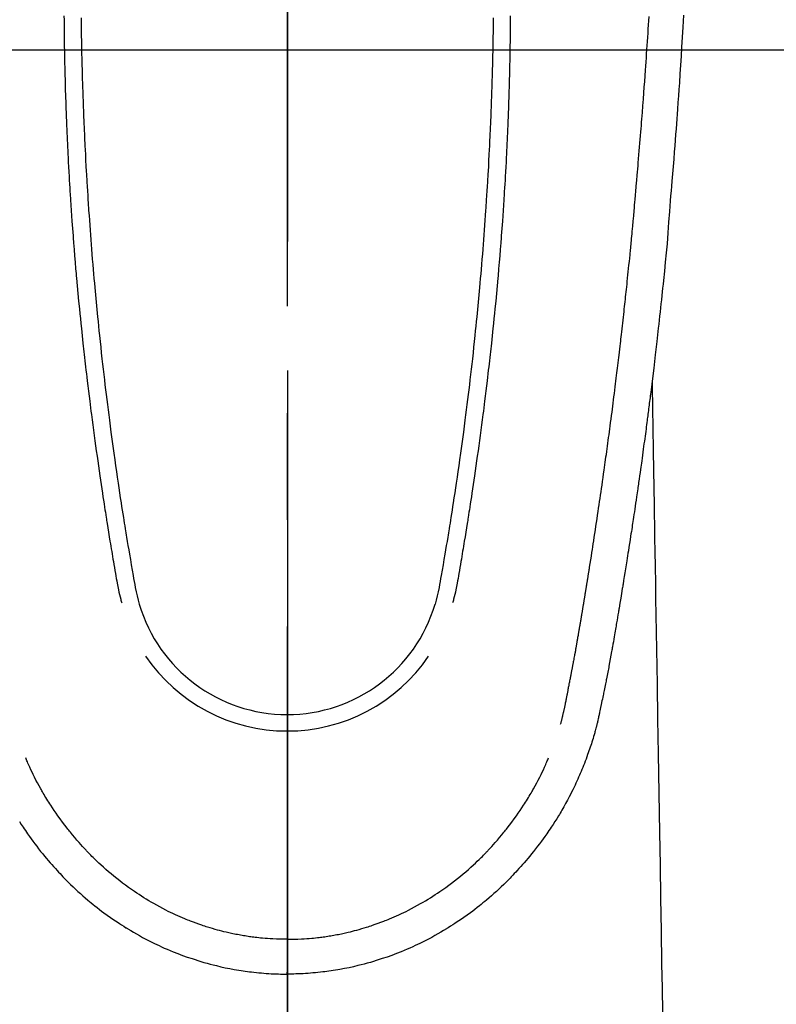
# Model space of a CAD drawing. Extents: x 163 to 26285, y -10810 to -2410.
# Drawn here: x 2628 to 2672, y -3700 to -3642 of the extents above; entities that cross this region are included whole.
import ezdxf

# ---------------------------------------------------------------- set-up
doc = ezdxf.new("R2010")
doc.units = 0
doc.header["$LTSCALE"] = 50
doc.header["$MEASUREMENT"] = 0
doc.linetypes.add('CENTER', pattern=[2, 1.25, -0.25, 0.25, -0.25])
doc.linetypes.add('CENTER2', pattern=[1.125, 0.75, -0.125, 0.125, -0.125])
for name, color, linetype in [('126-甲板', 2, 'CONTINUOUS'), ('150-機器', 8, 'CONTINUOUS'), ('166-寸法B', 11, 'CONTINUOUS')]:
    doc.layers.add(name, color=color, linetype=linetype)

msp = doc.modelspace()

# ---------------------------------------------------------------- linework, layer by layer
at = {"layer": '126-甲板'}
msp.add_lwpolyline([(2303.826, -3643.851), (2983.826, -3643.851, -0.414214), (2993.826, -3653.851), (2993.826, -4068.851, -0.414214), (2983.826, -4078.851), (2303.826, -4078.851, -0.414214), (2293.826, -4068.851), (2293.826, -3653.851, -0.414214)], format="xyb", close=True, dxfattribs=at)
at = {"layer": '150-機器', "color": 161, "linetype": 'CENTER2'}
msp.add_line((2643.811, -3452.615), (2643.811, -3944.057), dxfattribs=at)
at = {"layer": '150-機器', "color": 13, "linetype": 'Continuous'}
for points in [[(2630.754, -3641.868), (2630.755, -3642.109), (2630.757, -3642.351), (2630.759, -3642.592), (2630.762, -3642.833), (2630.762, -3642.891), (2630.763, -3642.948), (2630.764, -3643.005), (2630.765, -3643.063), (2630.769, -3643.353), (2630.773, -3643.643), (2630.777, -3643.933), (2630.782, -3644.223), (2630.786, -3644.378), (2630.789, -3644.532), (2630.792, -3644.687), (2630.795, -3644.842), (2630.801, -3645.093), (2630.807, -3645.344), (2630.814, -3645.595), (2630.82, -3645.846), (2630.826, -3646.051), (2630.832, -3646.255), (2630.839, -3646.459), (2630.845, -3646.663), (2630.853, -3646.878), (2630.86, -3647.093), (2630.868, -3647.308), (2630.875, -3647.523), (2630.885, -3647.774), (2630.894, -3648.024), (2630.904, -3648.275), (2630.914, -3648.525), (2630.923, -3648.73), (2630.932, -3648.934), (2630.942, -3649.138), (2630.951, -3649.342), (2630.961, -3649.547), (2630.971, -3649.751), (2630.981, -3649.956), (2630.991, -3650.16), (2631.005, -3650.435), (2631.02, -3650.711), (2631.035, -3650.986), (2631.05, -3651.261), (2631.063, -3651.487), (2631.076, -3651.713), (2631.09, -3651.939), (2631.104, -3652.165), (2631.111, -3652.283), (2631.119, -3652.401), (2631.126, -3652.518), (2631.134, -3652.636), (2631.154, -3652.949), (2631.175, -3653.262), (2631.197, -3653.575), (2631.219, -3653.888), (2631.234, -3654.104), (2631.25, -3654.319), (2631.266, -3654.534), (2631.282, -3654.75), (2631.29, -3654.851), (2631.298, -3654.952), (2631.306, -3655.053), (2631.313, -3655.154), (2631.343, -3655.532), (2631.374, -3655.91), (2631.405, -3656.288), (2631.437, -3656.666), (2631.449, -3656.806), (2631.461, -3656.946), (2631.474, -3657.086), (2631.486, -3657.226), (2631.526, -3657.672), (2631.568, -3658.117), (2631.61, -3658.562), (2631.654, -3659.007), (2631.682, -3659.296), (2631.711, -3659.584), (2631.741, -3659.872), (2631.77, -3660.16), (2631.793, -3660.377), (2631.816, -3660.594), (2631.839, -3660.81), (2631.862, -3661.027), (2631.88, -3661.193), (2631.899, -3661.36), (2631.917, -3661.526), (2631.936, -3661.692), (2631.956, -3661.87), (2631.976, -3662.048), (2631.996, -3662.226), (2632.017, -3662.404), (2632.04, -3662.609), (2632.064, -3662.814), (2632.088, -3663.019), (2632.112, -3663.224), (2632.148, -3663.524), (2632.185, -3663.823), (2632.222, -3664.122), (2632.259, -3664.421), (2632.283, -3664.614), (2632.308, -3664.807), (2632.332, -3664.999), (2632.357, -3665.192), (2632.397, -3665.502), (2632.438, -3665.811), (2632.479, -3666.12), (2632.52, -3666.43), (2632.561, -3666.73), (2632.602, -3667.03), (2632.644, -3667.33), (2632.686, -3667.63), (2632.727, -3667.917), (2632.768, -3668.205), (2632.809, -3668.492), (2632.851, -3668.78), (2632.888, -3669.037), (2632.926, -3669.294), (2632.964, -3669.552), (2633.003, -3669.809), (2633.034, -3670.012), (2633.065, -3670.214), (2633.097, -3670.417), (2633.128, -3670.62), (2633.151, -3670.769), (2633.174, -3670.919), (2633.197, -3671.068), (2633.221, -3671.218), (2633.235, -3671.306), (2633.249, -3671.393), (2633.263, -3671.481), (2633.277, -3671.568), (2633.318, -3671.828), (2633.36, -3672.088), (2633.403, -3672.348), (2633.445, -3672.608), (2633.47, -3672.758), (2633.494, -3672.908), (2633.519, -3673.057), (2633.544, -3673.207), (2633.569, -3673.357), (2633.594, -3673.506), (2633.619, -3673.656), (2633.645, -3673.806), (2633.675, -3673.982), (2633.705, -3674.157), (2633.735, -3674.333), (2633.765, -3674.508), (2633.789, -3674.65), (2633.813, -3674.791), (2633.837, -3674.932), (2633.862, -3675.074), (2633.88, -3675.171), (2633.898, -3675.268), (2633.917, -3675.364), (2633.937, -3675.461), (2633.968, -3675.599), (2634, -3675.736), (2634.035, -3675.873), (2634.071, -3676.01), (2634.085, -3676.065), (2634.1, -3676.12), (2634.115, -3676.175), (2634.129, -3676.23)], [(2631.751, -3641.988), (2631.754, -3642.204), (2631.757, -3642.419), (2631.76, -3642.635), (2631.763, -3642.851), (2631.767, -3643.067), (2631.771, -3643.283), (2631.775, -3643.5), (2631.776, -3643.58), (2631.778, -3643.66), (2631.779, -3643.74), (2631.781, -3643.821), (2631.784, -3643.98), (2631.787, -3644.139), (2631.791, -3644.298), (2631.795, -3644.457), (2631.799, -3644.625), (2631.804, -3644.793), (2631.808, -3644.961), (2631.813, -3645.129), (2631.817, -3645.289), (2631.822, -3645.449), (2631.826, -3645.609), (2631.831, -3645.769), (2631.839, -3646.039), (2631.848, -3646.31), (2631.857, -3646.581), (2631.867, -3646.852), (2631.871, -3646.981), (2631.876, -3647.111), (2631.881, -3647.24), (2631.886, -3647.369), (2631.894, -3647.574), (2631.902, -3647.778), (2631.911, -3647.982), (2631.92, -3648.186), (2631.928, -3648.379), (2631.936, -3648.571), (2631.945, -3648.764), (2631.954, -3648.956), (2631.962, -3649.137), (2631.971, -3649.317), (2631.979, -3649.498), (2631.988, -3649.678), (2632.005, -3650.001), (2632.021, -3650.323), (2632.038, -3650.645), (2632.056, -3650.968), (2632.065, -3651.122), (2632.074, -3651.275), (2632.083, -3651.429), (2632.092, -3651.583), (2632.108, -3651.848), (2632.125, -3652.114), (2632.141, -3652.379), (2632.158, -3652.644), (2632.168, -3652.796), (2632.178, -3652.947), (2632.188, -3653.098), (2632.198, -3653.25), (2632.218, -3653.541), (2632.239, -3653.833), (2632.259, -3654.124), (2632.281, -3654.416), (2632.301, -3654.691), (2632.322, -3654.967), (2632.343, -3655.243), (2632.365, -3655.519), (2632.388, -3655.816), (2632.412, -3656.114), (2632.437, -3656.411), (2632.462, -3656.709), (2632.485, -3656.974), (2632.509, -3657.24), (2632.532, -3657.505), (2632.556, -3657.771), (2632.596, -3658.2), (2632.636, -3658.63), (2632.677, -3659.059), (2632.719, -3659.488), (2632.746, -3659.762), (2632.773, -3660.035), (2632.801, -3660.309), (2632.829, -3660.582), (2632.865, -3660.92), (2632.901, -3661.258), (2632.938, -3661.596), (2632.975, -3661.934), (2633.01, -3662.242), (2633.045, -3662.551), (2633.081, -3662.86), (2633.117, -3663.168), (2633.151, -3663.457), (2633.185, -3663.745), (2633.22, -3664.033), (2633.255, -3664.321), (2633.293, -3664.622), (2633.331, -3664.922), (2633.369, -3665.223), (2633.408, -3665.523), (2633.431, -3665.702), (2633.455, -3665.881), (2633.478, -3666.059), (2633.502, -3666.238), (2633.556, -3666.644), (2633.611, -3667.049), (2633.667, -3667.455), (2633.724, -3667.86), (2633.772, -3668.197), (2633.821, -3668.534), (2633.87, -3668.871), (2633.92, -3669.207), (2633.963, -3669.495), (2634.006, -3669.783), (2634.05, -3670.071), (2634.094, -3670.358), (2634.128, -3670.574), (2634.161, -3670.789), (2634.195, -3671.005), (2634.229, -3671.22), (2634.256, -3671.387), (2634.283, -3671.554), (2634.31, -3671.721), (2634.337, -3671.888), (2634.356, -3672.009), (2634.376, -3672.13), (2634.396, -3672.251), (2634.416, -3672.372), (2634.457, -3672.623), (2634.499, -3672.874), (2634.541, -3673.125), (2634.584, -3673.376), (2634.638, -3673.687), (2634.692, -3673.998), (2634.746, -3674.308), (2634.8, -3674.619), (2634.83, -3674.797), (2634.86, -3674.975), (2634.892, -3675.153), (2634.926, -3675.33), (2634.978, -3675.573), (2635.035, -3675.816), (2635.095, -3676.057), (2635.157, -3676.298)], [(2655.871, -3641.988), (2655.868, -3642.203), (2655.865, -3642.419), (2655.862, -3642.635), (2655.858, -3642.851), (2655.855, -3643.067), (2655.851, -3643.283), (2655.847, -3643.499), (2655.846, -3643.58), (2655.844, -3643.66), (2655.843, -3643.74), (2655.841, -3643.82), (2655.838, -3643.98), (2655.834, -3644.139), (2655.831, -3644.298), (2655.827, -3644.457), (2655.823, -3644.625), (2655.818, -3644.793), (2655.814, -3644.961), (2655.809, -3645.129), (2655.805, -3645.289), (2655.8, -3645.449), (2655.796, -3645.608), (2655.791, -3645.768), (2655.783, -3646.039), (2655.774, -3646.31), (2655.765, -3646.581), (2655.755, -3646.851), (2655.751, -3646.981), (2655.746, -3647.11), (2655.741, -3647.24), (2655.736, -3647.369), (2655.728, -3647.573), (2655.72, -3647.777), (2655.711, -3647.982), (2655.702, -3648.186), (2655.694, -3648.378), (2655.686, -3648.571), (2655.677, -3648.763), (2655.668, -3648.956), (2655.66, -3649.136), (2655.651, -3649.317), (2655.643, -3649.497), (2655.634, -3649.678), (2655.617, -3650), (2655.601, -3650.323), (2655.584, -3650.645), (2655.566, -3650.967), (2655.557, -3651.121), (2655.548, -3651.275), (2655.539, -3651.429), (2655.53, -3651.583), (2655.514, -3651.848), (2655.498, -3652.113), (2655.481, -3652.379), (2655.464, -3652.644), (2655.454, -3652.795), (2655.444, -3652.947), (2655.434, -3653.098), (2655.424, -3653.249), (2655.404, -3653.541), (2655.384, -3653.832), (2655.363, -3654.124), (2655.341, -3654.415), (2655.321, -3654.691), (2655.3, -3654.967), (2655.279, -3655.243), (2655.258, -3655.518), (2655.234, -3655.816), (2655.21, -3656.113), (2655.185, -3656.411), (2655.16, -3656.708), (2655.137, -3656.974), (2655.114, -3657.239), (2655.09, -3657.505), (2655.066, -3657.77), (2655.027, -3658.2), (2654.986, -3658.629), (2654.945, -3659.059), (2654.903, -3659.488), (2654.876, -3659.761), (2654.849, -3660.035), (2654.821, -3660.309), (2654.793, -3660.582), (2654.757, -3660.92), (2654.721, -3661.258), (2654.685, -3661.596), (2654.647, -3661.933), (2654.612, -3662.242), (2654.577, -3662.551), (2654.542, -3662.86), (2654.506, -3663.168), (2654.472, -3663.456), (2654.437, -3663.745), (2654.402, -3664.033), (2654.367, -3664.321), (2654.329, -3664.622), (2654.292, -3664.922), (2654.253, -3665.222), (2654.214, -3665.523), (2654.191, -3665.702), (2654.168, -3665.88), (2654.144, -3666.059), (2654.121, -3666.238), (2654.066, -3666.644), (2654.011, -3667.049), (2653.955, -3667.454), (2653.898, -3667.86), (2653.85, -3668.197), (2653.802, -3668.534), (2653.752, -3668.87), (2653.703, -3669.207), (2653.66, -3669.495), (2653.616, -3669.783), (2653.572, -3670.07), (2653.528, -3670.358), (2653.495, -3670.574), (2653.461, -3670.789), (2653.428, -3671.004), (2653.394, -3671.22), (2653.367, -3671.387), (2653.34, -3671.554), (2653.313, -3671.721), (2653.286, -3671.888), (2653.266, -3672.009), (2653.247, -3672.13), (2653.227, -3672.251), (2653.207, -3672.372), (2653.165, -3672.623), (2653.123, -3672.874), (2653.081, -3673.125), (2653.038, -3673.376), (2652.985, -3673.687), (2652.931, -3673.997), (2652.876, -3674.308), (2652.823, -3674.619), (2652.793, -3674.797), (2652.763, -3674.975), (2652.731, -3675.153), (2652.696, -3675.33), (2652.644, -3675.573), (2652.587, -3675.815), (2652.527, -3676.057), (2652.466, -3676.298)], [(2656.868, -3641.868), (2656.867, -3642.109), (2656.865, -3642.35), (2656.863, -3642.592), (2656.86, -3642.833), (2656.86, -3642.89), (2656.859, -3642.948), (2656.858, -3643.005), (2656.857, -3643.062), (2656.853, -3643.352), (2656.849, -3643.642), (2656.844, -3643.932), (2656.839, -3644.222), (2656.836, -3644.377), (2656.833, -3644.532), (2656.83, -3644.687), (2656.826, -3644.842), (2656.821, -3645.093), (2656.815, -3645.344), (2656.808, -3645.595), (2656.801, -3645.846), (2656.796, -3646.05), (2656.789, -3646.255), (2656.783, -3646.459), (2656.777, -3646.663), (2656.769, -3646.878), (2656.762, -3647.093), (2656.754, -3647.308), (2656.747, -3647.523), (2656.737, -3647.773), (2656.728, -3648.024), (2656.718, -3648.274), (2656.708, -3648.525), (2656.699, -3648.729), (2656.69, -3648.933), (2656.68, -3649.138), (2656.671, -3649.342), (2656.661, -3649.546), (2656.651, -3649.751), (2656.641, -3649.955), (2656.631, -3650.16), (2656.617, -3650.435), (2656.602, -3650.71), (2656.587, -3650.985), (2656.572, -3651.261), (2656.559, -3651.487), (2656.546, -3651.713), (2656.532, -3651.938), (2656.518, -3652.164), (2656.511, -3652.282), (2656.503, -3652.4), (2656.496, -3652.518), (2656.488, -3652.636), (2656.468, -3652.949), (2656.447, -3653.262), (2656.426, -3653.575), (2656.404, -3653.888), (2656.388, -3654.103), (2656.372, -3654.319), (2656.356, -3654.534), (2656.34, -3654.749), (2656.332, -3654.85), (2656.324, -3654.951), (2656.317, -3655.052), (2656.309, -3655.153), (2656.279, -3655.531), (2656.248, -3655.909), (2656.217, -3656.287), (2656.185, -3656.665), (2656.173, -3656.806), (2656.161, -3656.946), (2656.149, -3657.086), (2656.136, -3657.226), (2656.096, -3657.671), (2656.055, -3658.117), (2656.012, -3658.562), (2655.969, -3659.007), (2655.94, -3659.295), (2655.911, -3659.584), (2655.882, -3659.872), (2655.852, -3660.16), (2655.829, -3660.377), (2655.807, -3660.594), (2655.784, -3660.81), (2655.76, -3661.027), (2655.742, -3661.193), (2655.724, -3661.359), (2655.705, -3661.526), (2655.686, -3661.692), (2655.666, -3661.87), (2655.646, -3662.048), (2655.626, -3662.226), (2655.606, -3662.404), (2655.582, -3662.609), (2655.558, -3662.814), (2655.534, -3663.019), (2655.51, -3663.224), (2655.474, -3663.523), (2655.437, -3663.822), (2655.401, -3664.122), (2655.363, -3664.421), (2655.339, -3664.614), (2655.315, -3664.806), (2655.29, -3664.999), (2655.266, -3665.192), (2655.225, -3665.501), (2655.185, -3665.811), (2655.144, -3666.12), (2655.102, -3666.429), (2655.061, -3666.729), (2655.02, -3667.029), (2654.978, -3667.329), (2654.936, -3667.629), (2654.896, -3667.917), (2654.855, -3668.204), (2654.814, -3668.492), (2654.772, -3668.779), (2654.734, -3669.037), (2654.696, -3669.294), (2654.658, -3669.551), (2654.619, -3669.808), (2654.588, -3670.011), (2654.557, -3670.214), (2654.526, -3670.417), (2654.495, -3670.619), (2654.472, -3670.769), (2654.448, -3670.919), (2654.425, -3671.068), (2654.402, -3671.218), (2654.388, -3671.305), (2654.374, -3671.393), (2654.36, -3671.48), (2654.346, -3671.568), (2654.304, -3671.828), (2654.262, -3672.088), (2654.22, -3672.348), (2654.177, -3672.608), (2654.153, -3672.758), (2654.128, -3672.907), (2654.104, -3673.057), (2654.079, -3673.206), (2654.054, -3673.356), (2654.029, -3673.506), (2654.003, -3673.656), (2653.978, -3673.806), (2653.948, -3673.981), (2653.917, -3674.157), (2653.887, -3674.332), (2653.857, -3674.508), (2653.833, -3674.649), (2653.81, -3674.791), (2653.785, -3674.932), (2653.761, -3675.074), (2653.743, -3675.17), (2653.725, -3675.267), (2653.706, -3675.364), (2653.686, -3675.46), (2653.655, -3675.599), (2653.622, -3675.736), (2653.588, -3675.873), (2653.552, -3676.01), (2653.537, -3676.065), (2653.523, -3676.12), (2653.508, -3676.175), (2653.493, -3676.229)], [(2659.813, -3683.322), (2659.825, -3683.278), (2659.836, -3683.235), (2659.848, -3683.192), (2659.859, -3683.148), (2659.866, -3683.122), (2659.873, -3683.096), (2659.879, -3683.07), (2659.886, -3683.043), (2659.894, -3683.011), (2659.902, -3682.979), (2659.91, -3682.947), (2659.918, -3682.915), (2659.926, -3682.882), (2659.934, -3682.85), (2659.942, -3682.817), (2659.95, -3682.785), (2659.959, -3682.746), (2659.969, -3682.706), (2659.978, -3682.667), (2659.987, -3682.627), (2659.994, -3682.596), (2660.001, -3682.564), (2660.008, -3682.532), (2660.016, -3682.5), (2660.024, -3682.461), (2660.033, -3682.422), (2660.042, -3682.382), (2660.051, -3682.343), (2660.057, -3682.313), (2660.064, -3682.282), (2660.07, -3682.252), (2660.076, -3682.222), (2660.084, -3682.185), (2660.092, -3682.149), (2660.099, -3682.112), (2660.106, -3682.076), (2660.119, -3682.015), (2660.131, -3681.953), (2660.143, -3681.892), (2660.155, -3681.831), (2660.165, -3681.783), (2660.174, -3681.736), (2660.183, -3681.688), (2660.192, -3681.641), (2660.201, -3681.596), (2660.209, -3681.551), (2660.218, -3681.506), (2660.226, -3681.462), (2660.235, -3681.415), (2660.244, -3681.369), (2660.252, -3681.323), (2660.261, -3681.277), (2660.272, -3681.22), (2660.282, -3681.163), (2660.293, -3681.107), (2660.303, -3681.05), (2660.312, -3680.999), (2660.321, -3680.948), (2660.331, -3680.897), (2660.341, -3680.846), (2660.354, -3680.781), (2660.368, -3680.716), (2660.381, -3680.65), (2660.395, -3680.585), (2660.405, -3680.534), (2660.414, -3680.484), (2660.424, -3680.433), (2660.434, -3680.382), (2660.442, -3680.341), (2660.449, -3680.299), (2660.457, -3680.258), (2660.465, -3680.216), (2660.474, -3680.171), (2660.482, -3680.127), (2660.491, -3680.083), (2660.499, -3680.038), (2660.506, -3680.001), (2660.513, -3679.965), (2660.52, -3679.928), (2660.527, -3679.891), (2660.534, -3679.852), (2660.542, -3679.814), (2660.549, -3679.776), (2660.556, -3679.737), (2660.562, -3679.706), (2660.568, -3679.675), (2660.574, -3679.644), (2660.58, -3679.613), (2660.595, -3679.534), (2660.61, -3679.454), (2660.624, -3679.374), (2660.639, -3679.294), (2660.643, -3679.274), (2660.646, -3679.254), (2660.65, -3679.234), (2660.654, -3679.215), (2660.664, -3679.163), (2660.673, -3679.112), (2660.683, -3679.06), (2660.692, -3679.009), (2660.7, -3678.96), (2660.709, -3678.912), (2660.717, -3678.863), (2660.726, -3678.815), (2660.732, -3678.776), (2660.739, -3678.738), (2660.746, -3678.7), (2660.753, -3678.662), (2660.758, -3678.634), (2660.763, -3678.606), (2660.768, -3678.578), (2660.773, -3678.55), (2660.781, -3678.503), (2660.789, -3678.456), (2660.797, -3678.409), (2660.806, -3678.362), (2660.817, -3678.299), (2660.828, -3678.236), (2660.839, -3678.173), (2660.849, -3678.109), (2660.857, -3678.067), (2660.864, -3678.025), (2660.871, -3677.982), (2660.878, -3677.94), (2660.885, -3677.902), (2660.891, -3677.864), (2660.898, -3677.826), (2660.904, -3677.788), (2660.91, -3677.757), (2660.915, -3677.726), (2660.92, -3677.695), (2660.925, -3677.664), (2660.931, -3677.633), (2660.936, -3677.602), (2660.942, -3677.571), (2660.947, -3677.54), (2660.954, -3677.5), (2660.961, -3677.46), (2660.967, -3677.42), (2660.974, -3677.379), (2660.98, -3677.346), (2660.986, -3677.313), (2660.991, -3677.279), (2660.997, -3677.246), (2661.004, -3677.204), (2661.011, -3677.161), (2661.018, -3677.119), (2661.025, -3677.077), (2661.03, -3677.048), (2661.035, -3677.019), (2661.04, -3676.99), (2661.045, -3676.962), (2661.052, -3676.917), (2661.06, -3676.872), (2661.067, -3676.828), (2661.075, -3676.783), (2661.082, -3676.739), (2661.09, -3676.694), (2661.097, -3676.65), (2661.105, -3676.605), (2661.112, -3676.563), (2661.119, -3676.521), (2661.126, -3676.479), (2661.133, -3676.437), (2661.14, -3676.395), (2661.147, -3676.352), (2661.154, -3676.31), (2661.161, -3676.267), (2661.168, -3676.225), (2661.175, -3676.183), (2661.182, -3676.141), (2661.189, -3676.099), (2661.193, -3676.07), (2661.198, -3676.041), (2661.203, -3676.012), (2661.207, -3675.983), (2661.214, -3675.945), (2661.22, -3675.908), (2661.226, -3675.87), (2661.232, -3675.833), (2661.239, -3675.795), (2661.245, -3675.757), (2661.251, -3675.72), (2661.257, -3675.682), (2661.263, -3675.647), (2661.269, -3675.612), (2661.275, -3675.576), (2661.28, -3675.541), (2661.286, -3675.504), (2661.292, -3675.466), (2661.298, -3675.428), (2661.304, -3675.391), (2661.311, -3675.347), (2661.319, -3675.302), (2661.326, -3675.258), (2661.333, -3675.214), (2661.339, -3675.181), (2661.344, -3675.148), (2661.35, -3675.115), (2661.355, -3675.082), (2661.36, -3675.049), (2661.366, -3675.016), (2661.371, -3674.983), (2661.376, -3674.95), (2661.381, -3674.921), (2661.386, -3674.893), (2661.39, -3674.864), (2661.395, -3674.835), (2661.401, -3674.796), (2661.408, -3674.756), (2661.414, -3674.716), (2661.42, -3674.677), (2661.426, -3674.641), (2661.431, -3674.606), (2661.437, -3674.57), (2661.443, -3674.535), (2661.448, -3674.506), (2661.452, -3674.478), (2661.457, -3674.449), (2661.462, -3674.42), (2661.468, -3674.38), (2661.475, -3674.339), (2661.481, -3674.298), (2661.488, -3674.258), (2661.493, -3674.227), (2661.498, -3674.195), (2661.503, -3674.164), (2661.508, -3674.133), (2661.542, -3673.917), (2661.576, -3673.702), (2661.61, -3673.486), (2661.643, -3673.27), (2661.67, -3673.102), (2661.696, -3672.934), (2661.722, -3672.765), (2661.748, -3672.597), (2661.781, -3672.382), (2661.814, -3672.167), (2661.847, -3671.952), (2661.88, -3671.736), (2661.912, -3671.521), (2661.944, -3671.307), (2661.976, -3671.092), (2662.008, -3670.877), (2662.037, -3670.684), (2662.065, -3670.491), (2662.094, -3670.298), (2662.122, -3670.105), (2662.15, -3669.912), (2662.178, -3669.72), (2662.206, -3669.527), (2662.234, -3669.335), (2662.265, -3669.114), (2662.297, -3668.894), (2662.328, -3668.674), (2662.359, -3668.453), (2662.381, -3668.3), (2662.402, -3668.147), (2662.423, -3667.995), (2662.444, -3667.842), (2662.466, -3667.685), (2662.488, -3667.529), (2662.509, -3667.372), (2662.531, -3667.215), (2662.554, -3667.048), (2662.577, -3666.881), (2662.599, -3666.713), (2662.622, -3666.546), (2662.644, -3666.379), (2662.666, -3666.212), (2662.688, -3666.044), (2662.711, -3665.877), (2662.738, -3665.673), (2662.765, -3665.469), (2662.792, -3665.264), (2662.818, -3665.06), (2662.841, -3664.882), (2662.864, -3664.704), (2662.886, -3664.526), (2662.909, -3664.348), (2662.934, -3664.156), (2662.958, -3663.963), (2662.983, -3663.771), (2663.007, -3663.578), (2663.027, -3663.411), (2663.048, -3663.245), (2663.068, -3663.078), (2663.089, -3662.912), (2663.106, -3662.768), (2663.123, -3662.624), (2663.141, -3662.48), (2663.158, -3662.336), (2663.177, -3662.181), (2663.196, -3662.026), (2663.215, -3661.871), (2663.233, -3661.716), (2663.253, -3661.546), (2663.273, -3661.377), (2663.293, -3661.207), (2663.313, -3661.038), (2663.328, -3660.909), (2663.342, -3660.78), (2663.357, -3660.651), (2663.372, -3660.522), (2663.391, -3660.353), (2663.41, -3660.184), (2663.429, -3660.015), (2663.449, -3659.846), (2663.467, -3659.677), (2663.486, -3659.508), (2663.505, -3659.339), (2663.523, -3659.17), (2663.539, -3659.027), (2663.555, -3658.884), (2663.571, -3658.741), (2663.586, -3658.598), (2663.602, -3658.455), (2663.617, -3658.313), (2663.632, -3658.17), (2663.647, -3658.027), (2663.663, -3657.873), (2663.68, -3657.719), (2663.696, -3657.565), (2663.712, -3657.411), (2663.732, -3657.221), (2663.751, -3657.031), (2663.771, -3656.841), (2663.791, -3656.651), (2663.811, -3656.449), (2663.832, -3656.247), (2663.852, -3656.045), (2663.872, -3655.843), (2663.882, -3655.745), (2663.892, -3655.648), (2663.902, -3655.55), (2663.911, -3655.453), (2663.922, -3655.346), (2663.932, -3655.239), (2663.943, -3655.132), (2663.953, -3655.025), (2663.966, -3654.888), (2663.979, -3654.752), (2663.992, -3654.616), (2664.004, -3654.479), (2664.032, -3654.178), (2664.059, -3653.877), (2664.087, -3653.576), (2664.114, -3653.274), (2664.129, -3653.107), (2664.143, -3652.94), (2664.158, -3652.773), (2664.173, -3652.606), (2664.194, -3652.362), (2664.215, -3652.117), (2664.237, -3651.872), (2664.258, -3651.628), (2664.268, -3651.517), (2664.278, -3651.405), (2664.288, -3651.294), (2664.297, -3651.183), (2664.312, -3651.005), (2664.327, -3650.828), (2664.342, -3650.65), (2664.357, -3650.473), (2664.377, -3650.24), (2664.396, -3650.007), (2664.416, -3649.774), (2664.435, -3649.541), (2664.453, -3649.32), (2664.471, -3649.099), (2664.489, -3648.878), (2664.507, -3648.657), (2664.522, -3648.469), (2664.537, -3648.281), (2664.552, -3648.093), (2664.567, -3647.906), (2664.596, -3647.52), (2664.626, -3647.134), (2664.655, -3646.748), (2664.683, -3646.363), (2664.708, -3646.033), (2664.732, -3645.703), (2664.756, -3645.374), (2664.779, -3645.044), (2664.796, -3644.803), (2664.813, -3644.562), (2664.829, -3644.32), (2664.846, -3644.079), (2664.862, -3643.838), (2664.878, -3643.598), (2664.894, -3643.357), (2664.91, -3643.116), (2664.925, -3642.876), (2664.941, -3642.636), (2664.956, -3642.395), (2664.972, -3642.155), (2664.988, -3641.894)], [(2667.004, -3641.819), (2666.963, -3642.532), (2666.946, -3642.823), (2666.929, -3643.114), (2666.911, -3643.406), (2666.893, -3643.697), (2666.861, -3644.219), (2666.828, -3644.742), (2666.794, -3645.265), (2666.759, -3645.787), (2666.733, -3646.171), (2666.706, -3646.554), (2666.679, -3646.938), (2666.651, -3647.321), (2666.63, -3647.61), (2666.609, -3647.899), (2666.587, -3648.187), (2666.565, -3648.476), (2666.54, -3648.811), (2666.514, -3649.145), (2666.488, -3649.48), (2666.462, -3649.815), (2666.427, -3650.247), (2666.392, -3650.68), (2666.357, -3651.112), (2666.32, -3651.545), (2666.295, -3651.831), (2666.27, -3652.116), (2666.245, -3652.402), (2666.221, -3652.688), (2666.174, -3653.316), (2666.132, -3653.945), (2666.088, -3654.574), (2666.04, -3655.202), (2665.991, -3655.74), (2665.938, -3656.276), (2665.883, -3656.813), (2665.826, -3657.35), (2665.803, -3657.572), (2665.78, -3657.794), (2665.757, -3658.017), (2665.734, -3658.239), (2665.708, -3658.479), (2665.683, -3658.719), (2665.657, -3658.958), (2665.631, -3659.198), (2665.605, -3659.437), (2665.579, -3659.676), (2665.553, -3659.915), (2665.526, -3660.154), (2665.438, -3660.929), (2665.348, -3661.703), (2665.257, -3662.477), (2665.163, -3663.251), (2665.143, -3663.413), (2665.123, -3663.575), (2665.103, -3663.736), (2665.083, -3663.898), (2665.07, -3664.003), (2665.057, -3664.109), (2665.044, -3664.214), (2665.03, -3664.319), (2665.016, -3664.429), (2665.002, -3664.538), (2664.988, -3664.647), (2664.975, -3664.757), (2664.961, -3664.862), (2664.948, -3664.968), (2664.934, -3665.073), (2664.921, -3665.179), (2664.909, -3665.272), (2664.896, -3665.364), (2664.884, -3665.457), (2664.872, -3665.55), (2664.856, -3665.672), (2664.84, -3665.795), (2664.824, -3665.917), (2664.808, -3666.039), (2664.789, -3666.183), (2664.77, -3666.327), (2664.75, -3666.47), (2664.731, -3666.614), (2664.711, -3666.766), (2664.69, -3666.919), (2664.67, -3667.071), (2664.649, -3667.223), (2664.626, -3667.397), (2664.602, -3667.57), (2664.578, -3667.744), (2664.554, -3667.918), (2664.536, -3668.04), (2664.519, -3668.163), (2664.502, -3668.286), (2664.485, -3668.409), (2664.458, -3668.6), (2664.431, -3668.791), (2664.403, -3668.981), (2664.376, -3669.172), (2664.362, -3669.268), (2664.349, -3669.365), (2664.335, -3669.461), (2664.321, -3669.557), (2664.304, -3669.674), (2664.287, -3669.79), (2664.27, -3669.906), (2664.253, -3670.023), (2664.227, -3670.202), (2664.201, -3670.382), (2664.174, -3670.562), (2664.148, -3670.741), (2664.125, -3670.894), (2664.102, -3671.047), (2664.079, -3671.2), (2664.056, -3671.352), (2664.039, -3671.462), (2664.023, -3671.572), (2664.006, -3671.682), (2663.989, -3671.792), (2663.969, -3671.922), (2663.949, -3672.052), (2663.929, -3672.182), (2663.909, -3672.312), (2663.876, -3672.529), (2663.842, -3672.746), (2663.809, -3672.963), (2663.775, -3673.18), (2663.752, -3673.323), (2663.729, -3673.466), (2663.707, -3673.61), (2663.684, -3673.753), (2663.665, -3673.873), (2663.646, -3673.993), (2663.626, -3674.114), (2663.607, -3674.234), (2663.571, -3674.458), (2663.534, -3674.682), (2663.498, -3674.906), (2663.462, -3675.13), (2663.452, -3675.192), (2663.442, -3675.254), (2663.432, -3675.315), (2663.422, -3675.377), (2663.375, -3675.665), (2663.327, -3675.953), (2663.279, -3676.241), (2663.231, -3676.529), (2663.221, -3676.587), (2663.212, -3676.645), (2663.202, -3676.704), (2663.192, -3676.762), (2663.166, -3676.919), (2663.14, -3677.077), (2663.113, -3677.234), (2663.087, -3677.391), (2663.071, -3677.485), (2663.055, -3677.579), (2663.039, -3677.673), (2663.023, -3677.767), (2663.004, -3677.877), (2662.985, -3677.986), (2662.967, -3678.096), (2662.948, -3678.205), (2662.922, -3678.353), (2662.897, -3678.5), (2662.871, -3678.647), (2662.845, -3678.795), (2662.833, -3678.862), (2662.821, -3678.929), (2662.809, -3678.997), (2662.797, -3679.064), (2662.759, -3679.278), (2662.719, -3679.493), (2662.68, -3679.707), (2662.64, -3679.922), (2662.623, -3680.011), (2662.606, -3680.1), (2662.589, -3680.189), (2662.572, -3680.279), (2662.553, -3680.374), (2662.535, -3680.47), (2662.516, -3680.566), (2662.497, -3680.662), (2662.483, -3680.735), (2662.468, -3680.807), (2662.454, -3680.88), (2662.439, -3680.953), (2662.419, -3681.053), (2662.398, -3681.153), (2662.378, -3681.254), (2662.357, -3681.354), (2662.343, -3681.427), (2662.328, -3681.5), (2662.313, -3681.574), (2662.298, -3681.647), (2662.276, -3681.751), (2662.254, -3681.855), (2662.232, -3681.959), (2662.211, -3682.063), (2662.201, -3682.109), (2662.192, -3682.155), (2662.182, -3682.201), (2662.173, -3682.246), (2662.153, -3682.342), (2662.133, -3682.437), (2662.113, -3682.532), (2662.093, -3682.627), (2662.083, -3682.678), (2662.072, -3682.729), (2662.061, -3682.78), (2662.05, -3682.831), (2662.037, -3682.894), (2662.023, -3682.956), (2662.009, -3683.019), (2661.994, -3683.081), (2661.983, -3683.132), (2661.971, -3683.183), (2661.96, -3683.233), (2661.948, -3683.284), (2661.939, -3683.317), (2661.931, -3683.351), (2661.922, -3683.385), (2661.914, -3683.418), (2661.905, -3683.454), (2661.896, -3683.489), (2661.887, -3683.525), (2661.879, -3683.56)], [(2665.163, -3663.251), (2665.173, -3663.869), (2665.183, -3664.486), (2665.193, -3665.104), (2665.203, -3665.722), (2665.214, -3666.338), (2665.224, -3666.955), (2665.234, -3667.572), (2665.244, -3668.188), (2665.253, -3668.709), (2665.261, -3669.229), (2665.27, -3669.749), (2665.278, -3670.269), (2665.29, -3670.998), (2665.302, -3671.728), (2665.314, -3672.457), (2665.326, -3673.187), (2665.341, -3674.12), (2665.357, -3675.052), (2665.372, -3675.985), (2665.387, -3676.918), (2665.421, -3678.954), (2665.454, -3680.99), (2665.488, -3683.026), (2665.521, -3685.062), (2665.54, -3686.211), (2665.559, -3687.359), (2665.578, -3688.508), (2665.597, -3689.657), (2665.628, -3691.577), (2665.66, -3693.498), (2665.691, -3695.419), (2665.723, -3697.34), (2665.746, -3698.772), (2665.77, -3700.205)], [(2661.875, -3683.574), (2661.858, -3683.639), (2661.84, -3683.703), (2661.823, -3683.768), (2661.805, -3683.832), (2661.775, -3683.941), (2661.743, -3684.05), (2661.711, -3684.159), (2661.678, -3684.267), (2661.646, -3684.368), (2661.613, -3684.469), (2661.58, -3684.569), (2661.547, -3684.669), (2661.509, -3684.779), (2661.471, -3684.888), (2661.433, -3684.998), (2661.393, -3685.107), (2661.346, -3685.235), (2661.298, -3685.363), (2661.249, -3685.491), (2661.199, -3685.619), (2661.152, -3685.736), (2661.105, -3685.853), (2661.057, -3685.97), (2661.008, -3686.086), (2660.961, -3686.2), (2660.913, -3686.313), (2660.865, -3686.426), (2660.816, -3686.539), (2660.762, -3686.659), (2660.708, -3686.779), (2660.653, -3686.898), (2660.596, -3687.017), (2660.527, -3687.16), (2660.457, -3687.302), (2660.386, -3687.443), (2660.313, -3687.584), (2660.21, -3687.778), (2660.105, -3687.971), (2659.998, -3688.162), (2659.888, -3688.352), (2659.838, -3688.437), (2659.788, -3688.522), (2659.737, -3688.607), (2659.686, -3688.691), (2659.582, -3688.859), (2659.476, -3689.026), (2659.369, -3689.191), (2659.26, -3689.356), (2659.195, -3689.453), (2659.129, -3689.55), (2659.062, -3689.647), (2658.996, -3689.744), (2658.894, -3689.889), (2658.791, -3690.033), (2658.686, -3690.177), (2658.581, -3690.319), (2658.467, -3690.47), (2658.351, -3690.62), (2658.234, -3690.768), (2658.115, -3690.915), (2658.008, -3691.046), (2657.9, -3691.175), (2657.791, -3691.304), (2657.68, -3691.431), (2657.579, -3691.545), (2657.477, -3691.659), (2657.375, -3691.772), (2657.272, -3691.885), (2657.186, -3691.979), (2657.1, -3692.072), (2657.013, -3692.165), (2656.926, -3692.258), (2656.85, -3692.337), (2656.774, -3692.416), (2656.697, -3692.494), (2656.62, -3692.571), (2656.48, -3692.709), (2656.339, -3692.844), (2656.197, -3692.979), (2656.052, -3693.112), (2655.91, -3693.24), (2655.767, -3693.367), (2655.623, -3693.492), (2655.477, -3693.616), (2655.373, -3693.703), (2655.269, -3693.788), (2655.165, -3693.873), (2655.059, -3693.957), (2654.929, -3694.059), (2654.799, -3694.16), (2654.667, -3694.259), (2654.534, -3694.357), (2654.343, -3694.496), (2654.15, -3694.631), (2653.955, -3694.765), (2653.759, -3694.897), (2653.63, -3694.982), (2653.501, -3695.067), (2653.371, -3695.15), (2653.241, -3695.233), (2653.213, -3695.251), (2653.185, -3695.268), (2653.157, -3695.285), (2653.129, -3695.303), (2652.963, -3695.404), (2652.796, -3695.503), (2652.627, -3695.6), (2652.458, -3695.696), (2652.269, -3695.799), (2652.079, -3695.9), (2651.888, -3695.999), (2651.696, -3696.096), (2651.565, -3696.16), (2651.434, -3696.223), (2651.302, -3696.285), (2651.169, -3696.346), (2650.998, -3696.423), (2650.826, -3696.498), (2650.654, -3696.571), (2650.48, -3696.642), (2650.207, -3696.75), (2649.931, -3696.854), (2649.655, -3696.952), (2649.376, -3697.047), (2649.203, -3697.104), (2649.029, -3697.159), (2648.854, -3697.212), (2648.679, -3697.264), (2648.499, -3697.315), (2648.318, -3697.364), (2648.136, -3697.411), (2647.954, -3697.456), (2647.692, -3697.518), (2647.43, -3697.575), (2647.167, -3697.628), (2646.903, -3697.678), (2646.772, -3697.7), (2646.641, -3697.722), (2646.51, -3697.743), (2646.378, -3697.762), (2646.259, -3697.779), (2646.14, -3697.796), (2646.021, -3697.811), (2645.902, -3697.826), (2645.757, -3697.843), (2645.612, -3697.859), (2645.467, -3697.873), (2645.322, -3697.886), (2645.179, -3697.898), (2645.036, -3697.908), (2644.893, -3697.918), (2644.749, -3697.926), (2644.643, -3697.931), (2644.536, -3697.936), (2644.429, -3697.94), (2644.323, -3697.943), (2644.195, -3697.946), (2644.067, -3697.947), (2643.939, -3697.949), (2643.811, -3697.95)], [(2643.812, -3695.915), (2643.601, -3695.912), (2643.39, -3695.908), (2643.179, -3695.902), (2642.969, -3695.893), (2642.819, -3695.885), (2642.669, -3695.875), (2642.519, -3695.863), (2642.369, -3695.849), (2642.26, -3695.839), (2642.151, -3695.827), (2642.042, -3695.815), (2641.933, -3695.803), (2641.853, -3695.793), (2641.774, -3695.782), (2641.695, -3695.772), (2641.615, -3695.761), (2641.526, -3695.747), (2641.437, -3695.734), (2641.348, -3695.719), (2641.259, -3695.705), (2641.171, -3695.69), (2641.082, -3695.674), (2640.994, -3695.658), (2640.905, -3695.642), (2640.817, -3695.625), (2640.729, -3695.607), (2640.64, -3695.589), (2640.552, -3695.57), (2640.474, -3695.553), (2640.396, -3695.536), (2640.318, -3695.518), (2640.24, -3695.499), (2640.114, -3695.469), (2639.988, -3695.438), (2639.862, -3695.405), (2639.736, -3695.372), (2639.592, -3695.332), (2639.447, -3695.29), (2639.303, -3695.247), (2639.16, -3695.202), (2639.074, -3695.175), (2638.989, -3695.147), (2638.903, -3695.118), (2638.818, -3695.089), (2638.652, -3695.032), (2638.487, -3694.974), (2638.323, -3694.914), (2638.159, -3694.852), (2638.075, -3694.82), (2637.992, -3694.787), (2637.909, -3694.753), (2637.826, -3694.719), (2637.685, -3694.661), (2637.546, -3694.6), (2637.407, -3694.539), (2637.269, -3694.476), (2637.13, -3694.411), (2636.992, -3694.346), (2636.854, -3694.278), (2636.717, -3694.21), (2636.537, -3694.117), (2636.357, -3694.021), (2636.179, -3693.924), (2636.002, -3693.824), (2635.857, -3693.739), (2635.712, -3693.653), (2635.569, -3693.566), (2635.426, -3693.477), (2635.29, -3693.389), (2635.154, -3693.301), (2635.019, -3693.211), (2634.885, -3693.121), (2634.709, -3692.999), (2634.533, -3692.876), (2634.359, -3692.751), (2634.186, -3692.624), (2634.015, -3692.494), (2633.846, -3692.361), (2633.678, -3692.226), (2633.512, -3692.089), (2633.359, -3691.96), (2633.208, -3691.829), (2633.058, -3691.696), (2632.911, -3691.562), (2632.797, -3691.456), (2632.685, -3691.349), (2632.574, -3691.242), (2632.464, -3691.133), (2632.39, -3691.059), (2632.316, -3690.984), (2632.243, -3690.909), (2632.171, -3690.834), (2632.139, -3690.801), (2632.109, -3690.769), (2632.078, -3690.736), (2632.047, -3690.703), (2631.945, -3690.592), (2631.844, -3690.481), (2631.744, -3690.368), (2631.644, -3690.255), (2631.513, -3690.105), (2631.382, -3689.954), (2631.253, -3689.802), (2631.126, -3689.649), (2631.077, -3689.588), (2631.028, -3689.527), (2630.979, -3689.466), (2630.931, -3689.404), (2630.794, -3689.229), (2630.66, -3689.051), (2630.529, -3688.872), (2630.399, -3688.69), (2630.292, -3688.537), (2630.187, -3688.382), (2630.084, -3688.227), (2629.981, -3688.07), (2629.924, -3687.98), (2629.866, -3687.891), (2629.809, -3687.8), (2629.753, -3687.71), (2629.698, -3687.621), (2629.643, -3687.531), (2629.589, -3687.441), (2629.536, -3687.351), (2629.5, -3687.291), (2629.466, -3687.231), (2629.431, -3687.171), (2629.397, -3687.111), (2629.301, -3686.939), (2629.207, -3686.765), (2629.115, -3686.591), (2629.026, -3686.415), (2628.955, -3686.273), (2628.886, -3686.13), (2628.818, -3685.986), (2628.752, -3685.841), (2628.717, -3685.763), (2628.682, -3685.686), (2628.648, -3685.608), (2628.614, -3685.53), (2628.589, -3685.472), (2628.565, -3685.414), (2628.54, -3685.356), (2628.516, -3685.297)], [(2643.811, -3695.915), (2644.022, -3695.912), (2644.232, -3695.908), (2644.443, -3695.902), (2644.654, -3695.893), (2644.804, -3695.885), (2644.954, -3695.875), (2645.103, -3695.863), (2645.253, -3695.849), (2645.362, -3695.839), (2645.472, -3695.827), (2645.581, -3695.815), (2645.69, -3695.803), (2645.769, -3695.793), (2645.849, -3695.782), (2645.928, -3695.772), (2646.007, -3695.761), (2646.096, -3695.747), (2646.185, -3695.734), (2646.274, -3695.719), (2646.363, -3695.705), (2646.452, -3695.69), (2646.54, -3695.674), (2646.629, -3695.658), (2646.717, -3695.642), (2646.806, -3695.625), (2646.894, -3695.607), (2646.982, -3695.589), (2647.07, -3695.57), (2647.148, -3695.553), (2647.227, -3695.536), (2647.305, -3695.518), (2647.382, -3695.499), (2647.509, -3695.469), (2647.635, -3695.438), (2647.761, -3695.405), (2647.886, -3695.372), (2648.031, -3695.332), (2648.175, -3695.29), (2648.319, -3695.247), (2648.463, -3695.202), (2648.548, -3695.175), (2648.634, -3695.147), (2648.719, -3695.118), (2648.805, -3695.089), (2648.97, -3695.032), (2649.135, -3694.974), (2649.3, -3694.914), (2649.464, -3694.852), (2649.548, -3694.82), (2649.631, -3694.787), (2649.714, -3694.753), (2649.797, -3694.719), (2649.937, -3694.661), (2650.077, -3694.6), (2650.215, -3694.539), (2650.354, -3694.476), (2650.492, -3694.411), (2650.631, -3694.346), (2650.768, -3694.278), (2650.905, -3694.21), (2651.086, -3694.117), (2651.265, -3694.021), (2651.443, -3693.924), (2651.62, -3693.824), (2651.766, -3693.739), (2651.91, -3693.653), (2652.054, -3693.566), (2652.197, -3693.477), (2652.333, -3693.389), (2652.468, -3693.301), (2652.603, -3693.211), (2652.737, -3693.121), (2652.914, -3692.999), (2653.09, -3692.876), (2653.264, -3692.751), (2653.436, -3692.624), (2653.608, -3692.494), (2653.777, -3692.361), (2653.945, -3692.226), (2654.111, -3692.089), (2654.263, -3691.96), (2654.415, -3691.829), (2654.564, -3691.696), (2654.712, -3691.562), (2654.825, -3691.456), (2654.937, -3691.349), (2655.049, -3691.242), (2655.159, -3691.133), (2655.233, -3691.059), (2655.306, -3690.984), (2655.379, -3690.909), (2655.452, -3690.834), (2655.483, -3690.801), (2655.514, -3690.769), (2655.545, -3690.736), (2655.576, -3690.703), (2655.678, -3690.592), (2655.779, -3690.481), (2655.879, -3690.368), (2655.979, -3690.255), (2656.11, -3690.105), (2656.24, -3689.954), (2656.369, -3689.802), (2656.496, -3689.649), (2656.546, -3689.588), (2656.595, -3689.527), (2656.643, -3689.466), (2656.692, -3689.404), (2656.828, -3689.229), (2656.962, -3689.051), (2657.094, -3688.872), (2657.223, -3688.69), (2657.33, -3688.537), (2657.435, -3688.382), (2657.539, -3688.227), (2657.641, -3688.07), (2657.699, -3687.98), (2657.756, -3687.891), (2657.813, -3687.8), (2657.87, -3687.71), (2657.925, -3687.621), (2657.979, -3687.531), (2658.033, -3687.441), (2658.087, -3687.351), (2658.122, -3687.291), (2658.157, -3687.231), (2658.191, -3687.171), (2658.226, -3687.111), (2658.322, -3686.939), (2658.415, -3686.765), (2658.507, -3686.591), (2658.597, -3686.415), (2658.667, -3686.273), (2658.737, -3686.13), (2658.804, -3685.986), (2658.871, -3685.841), (2658.906, -3685.763), (2658.941, -3685.686), (2658.975, -3685.608), (2659.009, -3685.53), (2659.033, -3685.472), (2659.058, -3685.414), (2659.082, -3685.356), (2659.106, -3685.297)], [(2628.147, -3689.026), (2628.254, -3689.191), (2628.363, -3689.356), (2628.428, -3689.453), (2628.494, -3689.55), (2628.56, -3689.647), (2628.627, -3689.744), (2628.729, -3689.889), (2628.832, -3690.033), (2628.936, -3690.177), (2629.042, -3690.319), (2629.156, -3690.47), (2629.272, -3690.62), (2629.389, -3690.768), (2629.508, -3690.915), (2629.615, -3691.046), (2629.723, -3691.175), (2629.832, -3691.304), (2629.942, -3691.431), (2630.043, -3691.545), (2630.145, -3691.659), (2630.248, -3691.772), (2630.35, -3691.885), (2630.436, -3691.979), (2630.522, -3692.072), (2630.609, -3692.165), (2630.696, -3692.258), (2630.772, -3692.337), (2630.848, -3692.416), (2630.925, -3692.494), (2631.003, -3692.571), (2631.142, -3692.709), (2631.283, -3692.844), (2631.426, -3692.979), (2631.57, -3693.112), (2631.712, -3693.24), (2631.855, -3693.367), (2632, -3693.492), (2632.146, -3693.616), (2632.249, -3693.703), (2632.353, -3693.788), (2632.458, -3693.873), (2632.563, -3693.957), (2632.693, -3694.059), (2632.824, -3694.16), (2632.956, -3694.259), (2633.088, -3694.357), (2633.28, -3694.496), (2633.473, -3694.631), (2633.668, -3694.765), (2633.864, -3694.897), (2633.993, -3694.982), (2634.122, -3695.067), (2634.251, -3695.15), (2634.382, -3695.233), (2634.41, -3695.251), (2634.437, -3695.268), (2634.465, -3695.285), (2634.493, -3695.303), (2634.659, -3695.404), (2634.827, -3695.503), (2634.995, -3695.6), (2635.165, -3695.696), (2635.353, -3695.799), (2635.543, -3695.9), (2635.734, -3695.999), (2635.927, -3696.096), (2636.057, -3696.16), (2636.189, -3696.223), (2636.321, -3696.285), (2636.453, -3696.346), (2636.624, -3696.423), (2636.796, -3696.498), (2636.969, -3696.571), (2637.142, -3696.642), (2637.416, -3696.75), (2637.691, -3696.854), (2637.968, -3696.952), (2638.246, -3697.047), (2638.42, -3697.104), (2638.594, -3697.159), (2638.768, -3697.212), (2638.944, -3697.264), (2639.124, -3697.315), (2639.305, -3697.364), (2639.487, -3697.411), (2639.669, -3697.456), (2639.93, -3697.518), (2640.193, -3697.575), (2640.456, -3697.628), (2640.72, -3697.678), (2640.851, -3697.7), (2640.982, -3697.722), (2641.113, -3697.743), (2641.244, -3697.762), (2641.363, -3697.779), (2641.482, -3697.796), (2641.601, -3697.811), (2641.72, -3697.826), (2641.865, -3697.843), (2642.01, -3697.859), (2642.155, -3697.873), (2642.301, -3697.886), (2642.444, -3697.898), (2642.587, -3697.908), (2642.73, -3697.918), (2642.873, -3697.926), (2642.98, -3697.931), (2643.087, -3697.936), (2643.193, -3697.94), (2643.3, -3697.943), (2643.428, -3697.946), (2643.556, -3697.947), (2643.684, -3697.949), (2643.812, -3697.95)], [(2643.811, -3694.689), (2643.811, -3694.699), (2643.811, -3694.709), (2643.811, -3694.718), (2643.811, -3694.728), (2643.811, -3694.738), (2643.811, -3694.747), (2643.811, -3694.757), (2643.811, -3694.767), (2643.811, -3694.776), (2643.811, -3694.786), (2643.811, -3694.796), (2643.811, -3694.805), (2643.811, -3694.815), (2643.811, -3694.825), (2643.811, -3694.834), (2643.811, -3694.844), (2643.811, -3694.853), (2643.811, -3694.863), (2643.811, -3694.873), (2643.811, -3694.882), (2643.811, -3694.892), (2643.811, -3694.902), (2643.811, -3694.911), (2643.811, -3694.921), (2643.811, -3694.931), (2643.811, -3694.94), (2643.811, -3694.95), (2643.811, -3694.96), (2643.811, -3694.969), (2643.811, -3694.979), (2643.811, -3694.989), (2643.811, -3694.998), (2643.811, -3695.008), (2643.811, -3695.018), (2643.811, -3695.027), (2643.811, -3695.037), (2643.811, -3695.047), (2643.811, -3695.056), (2643.811, -3695.065), (2643.811, -3695.075), (2643.811, -3695.084), (2643.811, -3695.094), (2643.811, -3695.104), (2643.811, -3695.113), (2643.811, -3695.123), (2643.811, -3695.133), (2643.811, -3695.142), (2643.811, -3695.152), (2643.811, -3695.162), (2643.811, -3695.171), (2643.811, -3695.181), (2643.811, -3695.191), (2643.811, -3695.2), (2643.811, -3695.21), (2643.811, -3695.22), (2643.811, -3695.229), (2643.811, -3695.239), (2643.811, -3695.249), (2643.811, -3695.258), (2643.811, -3695.268), (2643.811, -3695.278), (2643.811, -3695.287), (2643.811, -3695.297), (2643.811, -3695.307), (2643.811, -3695.316), (2643.811, -3695.326), (2643.811, -3695.336), (2643.811, -3695.345), (2643.811, -3695.355), (2643.811, -3695.365), (2643.811, -3695.374), (2643.811, -3695.384), (2643.811, -3695.394), (2643.811, -3695.404), (2643.811, -3695.413), (2643.811, -3695.423), (2643.811, -3695.433), (2643.811, -3695.441), (2643.811, -3695.451), (2643.811, -3695.461), (2643.811, -3695.47), (2643.811, -3695.48), (2643.811, -3695.49), (2643.811, -3695.499), (2643.811, -3695.509), (2643.811, -3695.519), (2643.811, -3695.528), (2643.811, -3695.538), (2643.811, -3695.548), (2643.811, -3695.557), (2643.811, -3695.567), (2643.811, -3695.577), (2643.811, -3695.587), (2643.811, -3695.596), (2643.811, -3695.606), (2643.811, -3695.616), (2643.811, -3695.625), (2643.811, -3695.635), (2643.811, -3695.645), (2643.811, -3695.654), (2643.811, -3695.664), (2643.811, -3695.674), (2643.811, -3695.684), (2643.811, -3695.693), (2643.811, -3695.703), (2643.811, -3695.713), (2643.811, -3695.722), (2643.811, -3695.732), (2643.811, -3695.742), (2643.811, -3695.751), (2643.811, -3695.761), (2643.811, -3695.771), (2643.811, -3695.781), (2643.811, -3695.79), (2643.811, -3695.8), (2643.811, -3695.81), (2643.811, -3695.818), (2643.811, -3695.828), (2643.811, -3695.838), (2643.811, -3695.847), (2643.811, -3695.857), (2643.811, -3695.867), (2643.811, -3695.877), (2643.811, -3695.886), (2643.811, -3695.896), (2643.811, -3695.906), (2643.811, -3695.915)], [(2643.812, -3695.915), (2643.812, -3695.94), (2643.812, -3695.964), (2643.812, -3695.989), (2643.812, -3696.013), (2643.812, -3696.038), (2643.812, -3696.062), (2643.812, -3696.086), (2643.812, -3696.111), (2643.812, -3696.135), (2643.812, -3696.159), (2643.812, -3696.184), (2643.812, -3696.207), (2643.812, -3696.231), (2643.812, -3696.255), (2643.812, -3696.279), (2643.812, -3696.303), (2643.812, -3696.327), (2643.812, -3696.351), (2643.812, -3696.375), (2643.812, -3696.398), (2643.812, -3696.422), (2643.812, -3696.446), (2643.812, -3696.469), (2643.812, -3696.493), (2643.812, -3696.516), (2643.812, -3696.539), (2643.812, -3696.563), (2643.812, -3696.585), (2643.812, -3696.608), (2643.812, -3696.631), (2643.812, -3696.654), (2643.812, -3696.676), (2643.812, -3696.699), (2643.812, -3696.721), (2643.812, -3696.744), (2643.812, -3696.766), (2643.812, -3696.788), (2643.812, -3696.811), (2643.812, -3696.832), (2643.812, -3696.854), (2643.812, -3696.876), (2643.812, -3696.898), (2643.812, -3696.919), (2643.812, -3696.94), (2643.812, -3696.961), (2643.812, -3696.982), (2643.812, -3697.003), (2643.812, -3697.023), (2643.811, -3697.044), (2643.811, -3697.064), (2643.811, -3697.085), (2643.811, -3697.105), (2643.811, -3697.125), (2643.811, -3697.145), (2643.811, -3697.164), (2643.811, -3697.184), (2643.811, -3697.203), (2643.811, -3697.222), (2643.811, -3697.241), (2643.811, -3697.26), (2643.811, -3697.278), (2643.811, -3697.297), (2643.811, -3697.315), (2643.811, -3697.332), (2643.811, -3697.35), (2643.811, -3697.367), (2643.811, -3697.385), (2643.811, -3697.402), (2643.811, -3697.419), (2643.811, -3697.436), (2643.811, -3697.452), (2643.811, -3697.469), (2643.811, -3697.485), (2643.811, -3697.501), (2643.811, -3697.517), (2643.811, -3697.532), (2643.811, -3697.547), (2643.811, -3697.562), (2643.811, -3697.577), (2643.811, -3697.592), (2643.811, -3697.606), (2643.811, -3697.62), (2643.811, -3697.634), (2643.811, -3697.647), (2643.811, -3697.661), (2643.811, -3697.674), (2643.811, -3697.686), (2643.811, -3697.698), (2643.811, -3697.71), (2643.811, -3697.722), (2643.811, -3697.734), (2643.811, -3697.745), (2643.811, -3697.756), (2643.811, -3697.767), (2643.811, -3697.778), (2643.811, -3697.788), (2643.811, -3697.798), (2643.811, -3697.808), (2643.811, -3697.817), (2643.811, -3697.826), (2643.811, -3697.835), (2643.811, -3697.844), (2643.811, -3697.852), (2643.811, -3697.86), (2643.811, -3697.867), (2643.811, -3697.875), (2643.811, -3697.882), (2643.811, -3697.888), (2643.811, -3697.895), (2643.811, -3697.901), (2643.811, -3697.906), (2643.811, -3697.912), (2643.811, -3697.917), (2643.811, -3697.921), (2643.811, -3697.926), (2643.811, -3697.93), (2643.811, -3697.933), (2643.811, -3697.937), (2643.811, -3697.939), (2643.811, -3697.942), (2643.811, -3697.944), (2643.811, -3697.946), (2643.811, -3697.948), (2643.811, -3697.949), (2643.811, -3697.95)], [(2643.811, -3697.952), (2643.811, -3697.951), (2643.811, -3697.95), (2643.811, -3697.949), (2643.811, -3697.948), (2643.811, -3697.947), (2643.811, -3697.946), (2643.811, -3697.945), (2643.811, -3697.944), (2643.811, -3697.943), (2643.811, -3697.942), (2643.811, -3697.941), (2643.811, -3697.94), (2643.811, -3697.939), (2643.811, -3697.938), (2643.811, -3697.937), (2643.811, -3697.936), (2643.811, -3697.935), (2643.811, -3697.934), (2643.811, -3697.933), (2643.811, -3697.932), (2643.811, -3697.931), (2643.811, -3697.93), (2643.811, -3697.929), (2643.811, -3697.928), (2643.811, -3697.927), (2643.811, -3697.926), (2643.811, -3697.925), (2643.811, -3697.924), (2643.811, -3697.923), (2643.811, -3697.922), (2643.811, -3697.921), (2643.811, -3697.92), (2643.811, -3697.919), (2643.811, -3697.918), (2643.811, -3697.917), (2643.811, -3697.916), (2643.811, -3697.915), (2643.811, -3697.914), (2643.811, -3697.913), (2643.811, -3697.912), (2643.811, -3697.911), (2643.811, -3697.91), (2643.811, -3697.909), (2643.811, -3697.908), (2643.811, -3697.907), (2643.811, -3697.906), (2643.811, -3697.905), (2643.811, -3697.904), (2643.811, -3697.902), (2643.811, -3697.901), (2643.811, -3697.9), (2643.811, -3697.899), (2643.811, -3697.898), (2643.811, -3697.896), (2643.811, -3697.895), (2643.811, -3697.894), (2643.811, -3697.892), (2643.811, -3697.891), (2643.811, -3697.89), (2643.811, -3697.889), (2643.811, -3697.887), (2643.811, -3697.886), (2643.811, -3697.884), (2643.811, -3697.883), (2643.811, -3697.882), (2643.811, -3697.88), (2643.811, -3697.879), (2643.811, -3697.877), (2643.811, -3697.876), (2643.811, -3697.874), (2643.811, -3697.873), (2643.811, -3697.871), (2643.811, -3697.87), (2643.811, -3697.868), (2643.811, -3697.867), (2643.811, -3697.865), (2643.811, -3697.864), (2643.811, -3697.862), (2643.811, -3697.86), (2643.811, -3697.859), (2643.811, -3697.857), (2643.811, -3697.855), (2643.812, -3697.854), (2643.812, -3697.852), (2643.812, -3697.85), (2643.812, -3697.848), (2643.812, -3697.847), (2643.812, -3697.845), (2643.812, -3697.843), (2643.812, -3697.841), (2643.812, -3697.839), (2643.812, -3697.838), (2643.812, -3697.836), (2643.812, -3697.834), (2643.812, -3697.832)]]:
    msp.add_lwpolyline(points, dxfattribs=at)
for centre, radius, start, end in [((2643.811, -3673.734), 9.026, 196.50596, 343.49404), ((2643.811, -3673.701), 10.021, 214.29695, 325.70305)]:
    msp.add_arc(centre, radius, start, end, dxfattribs=at)
at = {"layer": '166-寸法B', "linetype": 'CENTER'}
msp.add_line((2643.826, -3496.408), (2643.826, -3655.071), dxfattribs=at)
at = {"layer": '166-寸法B'}
msp.add_line((2643.826, -3662.615), (2643.826, -3920.927), dxfattribs=at)

doc.saveas('drawing.dxf')
